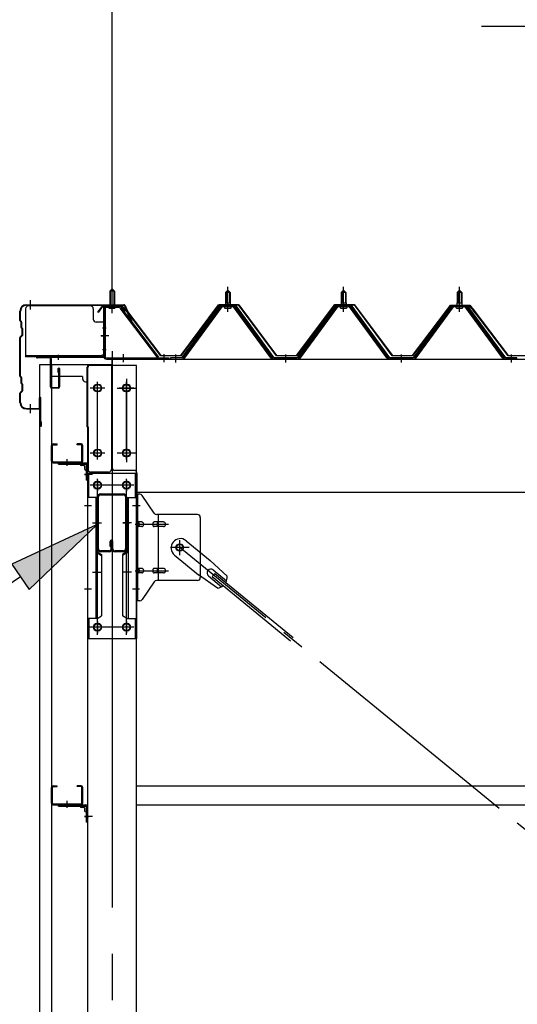
# Model space of a CAD drawing. Extents: x 868 to 32764, y 310 to 22484.
# Drawn here: x 13614 to 14474, y 17519 to 19218 of the extents above; entities that cross this region are included whole.
import ezdxf

# ---------------------------------------------------------------- set-up
doc = ezdxf.new("R2010")
doc.units = 0
doc.header["$LTSCALE"] = 80
doc.header["$MEASUREMENT"] = 0
for name, pattern in [('1PL-M', [15, 12, -1, 1, -1]), ('1PL-S', [4, 2.5, -0.5, 0.5, -0.5]), ('1PL-SL', [6.5, 5, -0.5, 0.5, -0.5])]:
    doc.linetypes.add(name, pattern=pattern)
for name, color, linetype in [('HIKIDASHI', 6, 'CONTINUOUS'), ('SUNPOU', 4, 'CONTINUOUS'), ('ケラバ', 3, 'CONTINUOUS'), ('ケラバ穴隠し金具', 2, 'CONTINUOUS'), ('パネル受フレ-ム', 1, 'CONTINUOUS'), ('ブレ-ス', 3, 'CONTINUOUS'), ('ブレ-ス取付金物', 2, 'CONTINUOUS'), ('ヨドル-フ88', 2, 'CONTINUOUS'), ('上枠', 3, 'CONTINUOUS'), ('壁', 3, 'CONTINUOUS'), ('後柱', 3, 'CONTINUOUS'), ('後桁', 3, 'CONTINUOUS'), ('梁', 3, 'CONTINUOUS'), ('梁取付金具', 2, 'CONTINUOUS'), ('端桁金具', 1, 'CONTINUOUS'), ('胴縁', 1, 'CONTINUOUS'), ('胴縁金具', 2, 'CONTINUOUS')]:
    doc.layers.add(name, color=color, linetype=linetype)

msp = doc.modelspace()

# ---------------------------------------------------------------- linework, layer by layer
at = {"layer": 'HIKIDASHI'}
for p, q in [((14411.5, 19207.1), (15653.2, 19207.1)), ((13747.9, 18346.8), (13600.6, 18278.7)), ((13630.7, 18234.6), (13747.9, 18346.8)), ((13600.6, 18278.7), (13630.7, 18234.6)), ((13615.6, 18256.7), (13327.6, 18060.4))]:
    msp.add_line(p, q, dxfattribs=at)
msp.add_solid([(13630.7, 18234.6), (13600.6, 18278.7), (13747.9, 18346.8)], dxfattribs=at)
at = {"layer": 'SUNPOU'}
msp.add_line((13773.6, 18726.3), (13773.6, 19687.1), dxfattribs=at)
msp.add_line((13773.6, 18726.3), (13773.6, 19687.1), dxfattribs=at)
at = {"layer": 'ケラバ'}
for p, q in [((13625.6, 18726.3), (13794.2, 18726.3)), ((13625.6, 18725.3), (13794.2, 18725.3)), ((13795.2, 18724.6), (13807.2, 18694.9)), ((13796.1, 18725), (13808.1, 18695.3)), ((13614.6, 18699.1), (13614.6, 18715.3)), ((13615.6, 18699.1), (13615.6, 18715.3)), ((13615.2, 18697.7), (13616.3, 18696.5)), ((13615.9, 18698.4), (13617, 18697.3)), ((13616.6, 18687.1), (13616.6, 18695.8)), ((13617.6, 18687.1), (13617.6, 18695.8)), ((13808.1, 18695.3), (13807.2, 18694.9)), ((13618.3, 18674), (13615.2, 18670.8)), ((13619, 18673.3), (13615.9, 18670.1)), ((13617.2, 18685.7), (13618.3, 18684.5)), ((13617.9, 18686.4), (13619, 18685.3)), ((13618.6, 18674.7), (13618.6, 18683.8)), ((13619.6, 18674.7), (13619.6, 18683.8)), ((13614.6, 18603.1), (13614.6, 18669.4)), ((13615.6, 18603.1), (13615.6, 18669.4)), ((13615.2, 18601.7), (13616.3, 18600.5)), ((13615.9, 18602.4), (13617, 18601.3)), ((13616.6, 18591.1), (13616.6, 18599.8)), ((13617.2, 18589.7), (13618.3, 18588.5)), ((13617.6, 18591.1), (13617.6, 18599.8)), ((13617.9, 18590.4), (13619, 18589.3)), ((13618.6, 18578.7), (13618.6, 18587.8)), ((13619.6, 18578.7), (13619.6, 18587.8)), ((13614.6, 18557.3), (13614.6, 18573.4)), ((13618.3, 18578), (13615.2, 18574.8)), ((13615.6, 18557.3), (13615.6, 18573.4)), ((13619, 18577.3), (13615.9, 18574.1)), ((13648.6, 18548.3), (13648.6, 18565.3)), ((13649.6, 18517.3), (13649.6, 18565.3)), ((13650.6, 18517.3), (13650.6, 18565.3)), ((13625.6, 18547.3), (13647.6, 18547.3)), ((13625.6, 18546.3), (13647.6, 18546.3)), ((13650.6, 18524.3), (13651.6, 18524.3)), ((13651.6, 18517.3), (13651.6, 18524.3))]:
    msp.add_line(p, q, dxfattribs=at)
at = {"layer": 'ケラバ', "color": 6, "linetype": '1PL-M'}
for p, q in [((13632.6, 18717.8), (13632.6, 18733.8)), ((13773.6, 18717.8), (13773.6, 18733.8)), ((13632.6, 18538.8), (13632.6, 18554.8))]:
    msp.add_line(p, q, dxfattribs=at)
at = {"layer": 'ケラバ'}
for centre, radius, start, end in [((13625.6, 18715.3), 11, 90, 180), ((13625.6, 18715.3), 10, 90, 180), ((13794.2, 18724.3), 2, 21.9606, 90), ((13794.2, 18724.3), 1, 21.9606, 90), ((13616.6, 18699.1), 2, 180, 225), ((13616.6, 18699.1), 1, 180, 225), ((13615.6, 18695.8), 1, 0, 45), ((13615.6, 18695.8), 2, 0, 45), ((13618.6, 18687.1), 2, 180, 225), ((13618.6, 18687.1), 1, 180, 225), ((13617.6, 18683.8), 1, 0, 45), ((13617.6, 18674.7), 1, 315, 0), ((13617.6, 18683.8), 2, 0, 45), ((13617.6, 18674.7), 2, 315, 0), ((13616.6, 18669.4), 2, 135, 180), ((13616.6, 18669.4), 1, 135, 180), ((13616.6, 18603.1), 2, 180, 225), ((13616.6, 18603.1), 1, 180, 225), ((13615.6, 18599.8), 1, 0, 45), ((13618.6, 18591.1), 2, 180, 225), ((13615.6, 18599.8), 2, 0, 45), ((13618.6, 18591.1), 1, 180, 225), ((13617.6, 18587.8), 1, 0, 45), ((13617.6, 18587.8), 2, 0, 45), ((13616.6, 18573.4), 2, 135, 180), ((13616.6, 18573.4), 1, 135, 180), ((13617.6, 18578.7), 1, 315, 0), ((13617.6, 18578.7), 2, 315, 0), ((13625.6, 18557.3), 11, 180, 270), ((13625.6, 18557.3), 10, 180, 270), ((13649.6, 18565.3), 1, 0, 180), ((13647.6, 18548.3), 1, 270, 0), ((13647.6, 18548.3), 2, 270, 0), ((13650.6, 18517.3), 1, 180, 0)]:
    msp.add_arc(centre, radius, start, end, dxfattribs=at)
at = {"layer": 'ケラバ穴隠し金具'}
for p, q in [((13736.2, 18724.3), (13629.2, 18724.3)), ((13624.2, 18719.3), (13624.2, 18636.3)), ((13741.2, 18719.3), (13741.2, 18701.3)), ((13761.2, 18696.3), (13746.2, 18696.3)), ((13759.6, 18696.3), (13759.6, 18639.3)), ((13761.2, 18696.3), (13761.2, 18639.3)), ((13761.2, 18639.3), (13756.2, 18639.3)), ((13756.2, 18639.3), (13756.2, 18636.3)), ((13756.2, 18637.9), (13624.2, 18637.9)), ((13756.2, 18636.3), (13624.2, 18636.3))]:
    msp.add_line(p, q, dxfattribs=at)
at = {"layer": 'ケラバ穴隠し金具', "color": 6, "linetype": '1PL-S'}
for p, q in [((13757.1, 18686.3), (13763.7, 18686.3)), ((13763.7, 18648.3), (13757.1, 18648.3))]:
    msp.add_line(p, q, dxfattribs=at)
at = {"layer": 'ケラバ穴隠し金具'}
for centre, start, end in [((13629.2, 18719.3), 90, 180), ((13736.2, 18719.3), 0, 90), ((13746.2, 18701.3), 180, 270)]:
    msp.add_arc(centre, 5, start, end, dxfattribs=at)
at = {"layer": 'パネル受フレ-ム', "color": 6, "linetype": '1PL-SL'}
for p, q in [((13773.6, 18711.6), (13773.6, 18762.3)), ((13768.2, 18672.3), (13754.2, 18672.3)), ((13793.6, 18626.9), (13793.6, 18640.9)), ((13863.6, 18626.9), (13863.6, 18640.9))]:
    msp.add_line(p, q, dxfattribs=at)
at = {"layer": 'パネル受フレ-ム'}
for p, q in [((13769.6, 18749.8), (13773.6, 18753.8)), ((13769.6, 18749.8), (13769.6, 18723.8)), ((13777.6, 18749.8), (13769.6, 18749.8)), ((13773.6, 18753.8), (13777.6, 18749.8)), ((13777.6, 18749.8), (13777.6, 18723.8)), ((13969.6, 18747.3), (13973.6, 18751.3)), ((13969.6, 18747.3), (13969.6, 18729.6)), ((13977.6, 18747.3), (13969.6, 18747.3)), ((13973.6, 18751.3), (13977.6, 18747.3)), ((13977.6, 18747.3), (13977.6, 18729.6)), ((14169.6, 18747.3), (14173.6, 18751.3)), ((14169.6, 18747.3), (14169.6, 18729.6)), ((14177.6, 18747.3), (14169.6, 18747.3)), ((14173.6, 18751.3), (14177.6, 18747.3)), ((14177.6, 18747.3), (14177.6, 18729.6)), ((14369.6, 18747.3), (14373.6, 18751.3)), ((14369.6, 18747.3), (14369.6, 18729.6)), ((14377.6, 18747.3), (14369.6, 18747.3)), ((14373.6, 18751.3), (14377.6, 18747.3)), ((14377.6, 18747.3), (14377.6, 18729.6)), ((13785.2, 18723.8), (13763.8, 18723.8)), ((13958.9, 18723.6), (13893.6, 18634.6)), ((13986.4, 18724.6), (13960.7, 18724.6)), ((13967.7, 18725.6), (13979.5, 18725.6)), ((13967.7, 18724.6), (13967.7, 18725.6)), ((13969.3, 18729.6), (13977.8, 18729.6)), ((13969.3, 18729.6), (13969.3, 18725.6)), ((13977.8, 18729.6), (13977.8, 18725.6)), ((13979.5, 18725.6), (13979.5, 18724.6)), ((14053.6, 18634.6), (13988.3, 18723.6)), ((14158.9, 18723.6), (14093.6, 18634.6)), ((14186.4, 18724.6), (14160.7, 18724.6)), ((14167.7, 18725.6), (14179.5, 18725.6)), ((14167.7, 18724.6), (14167.7, 18725.6)), ((14169.3, 18729.6), (14177.8, 18729.6)), ((14169.3, 18729.6), (14169.3, 18725.6)), ((14177.8, 18729.6), (14177.8, 18725.6)), ((14179.5, 18725.6), (14179.5, 18724.6)), ((14253.6, 18634.6), (14188.3, 18723.6)), ((14358.9, 18723.6), (14293.6, 18634.6)), ((14386.4, 18724.6), (14360.7, 18724.6)), ((14367.7, 18725.6), (14379.5, 18725.6)), ((14367.7, 18724.6), (14367.7, 18725.6)), ((14369.3, 18729.6), (14377.8, 18729.6)), ((14369.3, 18729.6), (14369.3, 18725.6)), ((14377.8, 18729.6), (14377.8, 18725.6)), ((14379.5, 18725.6), (14379.5, 18724.6)), ((14453.6, 18634.6), (14388.3, 18723.6)), ((13759.6, 18719.6), (13759.6, 18636.5)), ((13761.9, 18719.6), (13761.9, 18636.5)), ((13785.2, 18721.5), (13763.8, 18721.5)), ((13768.6, 18720.5), (13767.6, 18721.5)), ((13768.6, 18720.5), (13778.6, 18720.5)), ((13778.6, 18720.5), (13779.6, 18721.5)), ((13787, 18720.3), (13852.3, 18634.6)), ((13788.8, 18721.7), (13854.1, 18636)), ((13960.7, 18722.3), (13895.4, 18633.2)), ((13899.1, 18634.3), (13963.6, 18722.3)), ((13986.4, 18722.3), (13960.7, 18722.3)), ((13968.6, 18720.3), (13978.6, 18720.3)), ((14048.1, 18634.3), (13983.6, 18722.3)), ((14051.7, 18633.2), (13986.4, 18722.3)), ((14160.7, 18722.3), (14095.4, 18633.2)), ((14099.1, 18634.3), (14163.6, 18722.3)), ((14186.4, 18722.3), (14160.7, 18722.3)), ((14168.6, 18720.3), (14178.6, 18720.3)), ((14248.1, 18634.3), (14183.6, 18722.3)), ((14251.7, 18633.2), (14186.4, 18722.3)), ((14360.7, 18722.3), (14295.4, 18633.2)), ((14299.1, 18634.3), (14363.6, 18722.3)), ((14386.4, 18722.3), (14360.7, 18722.3)), ((14368.6, 18720.3), (14378.6, 18720.3)), ((14448.1, 18634.3), (14383.6, 18722.3)), ((14451.7, 18633.2), (14386.4, 18722.3)), ((13763.8, 18634.6), (13871.6, 18634.6)), ((13763.8, 18632.3), (13871.6, 18632.3)), ((13852.3, 18634.6), (13854.1, 18636)), ((13871.6, 18634.6), (13871.6, 18632.3)), ((13893.6, 18634.6), (13874.6, 18634.6)), ((13874.6, 18634.6), (13874.6, 18632.3)), ((13874.6, 18632.3), (13893.6, 18632.3)), ((13893.6, 18632.3), (13895.1, 18632.3)), ((14053.6, 18632.3), (14052.1, 18632.3)), ((14093.6, 18634.6), (14053.6, 18634.6)), ((14093.6, 18632.3), (14053.6, 18632.3)), ((14093.6, 18632.3), (14095.1, 18632.3)), ((14253.6, 18632.3), (14252.1, 18632.3)), ((14293.6, 18634.6), (14253.6, 18634.6)), ((14293.6, 18632.3), (14253.6, 18632.3)), ((14293.6, 18632.3), (14295.1, 18632.3)), ((14453.6, 18632.3), (14452.1, 18632.3)), ((14472.6, 18634.6), (14453.6, 18634.6)), ((14472.6, 18632.3), (14453.6, 18632.3)), ((14472.6, 18632.3), (14472.6, 18634.6))]:
    msp.add_line(p, q, dxfattribs=at)
at = {"layer": 'パネル受フレ-ム', "color": 6}
for p, q in [((13770.6, 18749.8), (13770.6, 18723.8)), ((13776.6, 18749.8), (13776.6, 18723.8)), ((13970.6, 18747.3), (13970.2, 18747.9)), ((13970.6, 18747.3), (13970.6, 18729.6)), ((13976.6, 18747.3), (13976.9, 18747.9)), ((13976.6, 18747.3), (13976.6, 18729.6)), ((14170.6, 18747.3), (14170.2, 18747.9)), ((14170.6, 18747.3), (14170.6, 18729.6)), ((14176.6, 18747.3), (14176.9, 18747.9)), ((14176.6, 18747.3), (14176.6, 18729.6)), ((14370.6, 18747.3), (14370.2, 18747.9)), ((14370.6, 18747.3), (14370.6, 18729.6)), ((14376.6, 18747.3), (14376.9, 18747.9)), ((14376.6, 18747.3), (14376.6, 18729.6))]:
    msp.add_line(p, q, dxfattribs=at)
at = {"layer": 'パネル受フレ-ム', "color": 6, "linetype": '1PL-M'}
for p, q in [((13973.6, 18714), (13973.6, 18757.3)), ((14173.6, 18714), (14173.6, 18757.3)), ((14373.6, 18714), (14373.6, 18757.3)), ((13883.6, 18626.3), (13883.6, 18640.6)), ((14073.6, 18626.3), (14073.6, 18640.6)), ((14273.6, 18626.3), (14273.6, 18640.6)), ((14463.6, 18626.3), (14463.6, 18640.6))]:
    msp.add_line(p, q, dxfattribs=at)
at = {"layer": 'パネル受フレ-ム'}
for centre, radius, start, end in [((13763.8, 18719.6), 4.2, 90, 180), ((13785.2, 18719.6), 4.2, 31.2547, 90), ((13960.7, 18722.3), 2.3, 90, 143.1301), ((13986.4, 18722.3), 2.3, 36.8699, 90), ((14160.7, 18722.3), 2.3, 90, 143.1301), ((14186.4, 18722.3), 2.3, 36.8699, 90), ((14360.7, 18722.3), 2.3, 90, 143.1301), ((14386.4, 18722.3), 2.3, 36.8699, 90), ((13763.8, 18719.6), 1.9, 90, 180), ((13785.2, 18719.6), 1.9, 31.2547, 90), ((13968.6, 18721.3), 1, 90, 270), ((13978.6, 18721.3), 1, 270, 90), ((14168.6, 18721.3), 1, 90, 270), ((14178.6, 18721.3), 1, 270, 90), ((14368.6, 18721.3), 1, 90, 270), ((14378.6, 18721.3), 1, 270, 90), ((13763.8, 18636.5), 4.2, 180, 270), ((13763.8, 18636.5), 1.9, 180, 270), ((13893.6, 18634.6), 2.3, 270, 323.7526), ((13895.1, 18637.3), 5, 270, 323.7526), ((14052.1, 18637.3), 5, 216.2474, 270), ((14053.6, 18634.6), 2.3, 216.2474, 270), ((14093.6, 18634.6), 2.3, 270, 323.7526), ((14095.1, 18637.3), 5, 270, 323.7526), ((14252.1, 18637.3), 5, 216.2474, 270), ((14253.6, 18634.6), 2.3, 216.2474, 270), ((14293.6, 18634.6), 2.3, 270, 323.7526), ((14295.1, 18637.3), 5, 270, 323.7526), ((14452.1, 18637.3), 5, 216.2474, 270), ((14453.6, 18634.6), 2.3, 216.2474, 270)]:
    msp.add_arc(centre, radius, start, end, dxfattribs=at)
at = {"layer": 'ブレ-ス'}
for p, q in [((13901.5, 18319), (13943.3, 18284.9)), ((13881.3, 18294.2), (13923.1, 18260.1)), ((13972.6, 18257.6), (13943.3, 18284.9)), ((13948.5, 18268.6), (13971.4, 18250)), ((13955.7, 18236.9), (13923.1, 18260.1)), ((13940, 18258.3), (13962.9, 18239.6)), ((13946.5, 18257.1), (13950.9, 18262.5)), ((13946.5, 18257.1), (14082.1, 18146.5)), ((13950.9, 18262.5), (14086.5, 18151.9))]:
    msp.add_line(p, q, dxfattribs=at)
at = {"layer": 'ブレ-ス', "color": 6, "linetype": '1PL-SL'}
msp.add_line((16456.6, 16213.3), (13890.6, 18307.3), dxfattribs=at)
at = {"layer": 'ブレ-ス'}
msp.add_circle((13890.6, 18307.3), 5.5, dxfattribs=at)
for centre, radius, start, end in [((13891.4, 18306.6), 16, 50.7832, 230.7832), ((13944.3, 18263.5), 6.7, 50.7832, 230.7832), ((13952.6, 18256.7), 20, 330.8619, 2.6189), ((13952.6, 18256.7), 20, 278.9476, 310.7046)]:
    msp.add_arc(centre, radius, start, end, dxfattribs=at)
at = {"layer": 'ブレ-ス取付金物'}
for p, q in [((13816.1, 18215.3), (13816.1, 18399.3)), ((13821.5, 18399.3), (13816.1, 18399.3)), ((13818.4, 18215.3), (13818.4, 18399.3)), ((13846.6, 18366.4), (13825.6, 18397.1)), ((13818.4, 18359.3), (13816.1, 18359.3)), ((13824.9, 18351.3), (13818.4, 18351.3)), ((13852.8, 18351.3), (13846.3, 18351.3)), ((13921.1, 18364.3), (13850.7, 18364.3)), ((13853.8, 18250.3), (13853.8, 18364.3)), ((13862.6, 18351.3), (13853.8, 18351.3)), ((13926.1, 18359.3), (13926.1, 18255.3)), ((13824.9, 18343.3), (13818.4, 18343.3)), ((13852.8, 18343.3), (13846.3, 18343.3)), ((13862.6, 18343.3), (13853.8, 18343.3)), ((13824.9, 18271.3), (13818.4, 18271.3)), ((13852.8, 18271.3), (13846.3, 18271.3)), ((13862.6, 18271.3), (13853.8, 18271.3)), ((13818.4, 18255.3), (13816.1, 18255.3)), ((13824.9, 18263.3), (13818.4, 18263.3)), ((13846.6, 18248.1), (13825.6, 18217.4)), ((13852.8, 18263.3), (13846.3, 18263.3)), ((13921.1, 18250.3), (13850.7, 18250.3)), ((13862.6, 18263.3), (13853.8, 18263.3)), ((13821.5, 18215.3), (13816.1, 18215.3))]:
    msp.add_line(p, q, dxfattribs=at)
at = {"layer": 'ブレ-ス取付金物', "color": 6, "linetype": '1PL-SL'}
for p, q in [((13822.2, 18379.3), (13811, 18379.3)), ((13813.6, 18347.3), (13871, 18347.3)), ((13890.6, 18294.3), (13890.6, 18320.2)), ((13906.6, 18307.3), (13874.8, 18307.3)), ((13813.6, 18267.3), (13871, 18267.3)), ((13821.1, 18235.3), (13812.1, 18235.3))]:
    msp.add_line(p, q, dxfattribs=at)
at = {"layer": 'ブレ-ス取付金物'}
msp.add_circle((13890.6, 18307.3), 6.5, dxfattribs=at)
for centre, radius, start, end in [((13821.5, 18394.3), 5, 34.439, 90), ((13821.5, 18394.3), 5, 34.439, 90), ((13818.4, 18349.6), 1.61, 56.4659, 90), ((13817.6, 18348.5), 2.98, 32.0054, 56.4659), ((13816.4, 18347.7), 4.4, 14.5143, 32.0054), ((13824.9, 18348.2), 3.07, 64.6677, 90), ((13824.7, 18347.7), 3.57, 41.1859, 64.6677), ((13824.3, 18347.4), 4.01, 19.9224, 41.1859), ((13848.3, 18347.7), 4.4, 147.9946, 165.4857), ((13847, 18348.5), 2.98, 123.5341, 147.9946), ((13846.3, 18349.6), 1.61, 90, 123.5341), ((13850.7, 18369.3), 5, 214.439, 270), ((13855.8, 18347.7), 4.4, 147.9946, 165.4857), ((13854.5, 18348.5), 2.98, 123.5341, 147.9946), ((13853.8, 18349.6), 1.61, 90, 123.5341), ((13862.6, 18348.2), 3.07, 64.6677, 90), ((13862.4, 18347.7), 3.57, 41.1859, 64.6677), ((13862, 18347.4), 4.01, 19.9224, 41.1859), ((13921.1, 18359.3), 5, 0, 90), ((13818.4, 18344.9), 1.61, 270, 303.5341), ((13817.6, 18346), 2.98, 303.5341, 327.9946), ((13816.4, 18346.8), 4.4, 327.9946, 345.4857), ((13814.5, 18347.3), 6.38, 360, 14.5143), ((13814.5, 18347.3), 6.38, 345.4857, 0), ((13824.9, 18346.3), 3.07, 270, 295.3323), ((13824.7, 18346.8), 3.57, 295.3323, 318.8141), ((13824.3, 18347.1), 4.01, 318.8141, 340.0776), ((13823.8, 18347.3), 4.56, 0, 19.9224), ((13823.8, 18347.3), 4.56, 340.0776, 360), ((13850.2, 18347.3), 6.38, 165.4857, 180), ((13850.2, 18347.3), 6.38, 180, 194.5143), ((13848.3, 18346.8), 4.4, 194.5143, 212.0054), ((13847, 18346), 2.98, 212.0054, 236.4659), ((13846.3, 18344.9), 1.61, 236.4659, 270), ((13857.7, 18347.3), 6.38, 165.4857, 180), ((13857.7, 18347.3), 6.38, 180, 194.5143), ((13855.8, 18346.8), 4.4, 194.5143, 212.0054), ((13854.5, 18346), 2.98, 212.0054, 236.4659), ((13853.8, 18344.9), 1.61, 236.4659, 270), ((13862.6, 18346.3), 3.07, 270, 295.3323), ((13862.4, 18346.8), 3.57, 295.3323, 318.8141), ((13862, 18347.1), 4.01, 318.8141, 340.0776), ((13861.5, 18347.3), 4.56, 0, 19.9224), ((13861.5, 18347.3), 4.56, 340.0776, 360), ((13818.4, 18269.6), 1.61, 56.4659, 90), ((13817.6, 18268.5), 2.98, 32.0054, 56.4659), ((13816.4, 18267.7), 4.4, 14.5143, 32.0054), ((13816.4, 18266.8), 4.4, 327.9946, 345.4857), ((13814.5, 18267.3), 6.38, 360, 14.5143), ((13814.5, 18267.3), 6.38, 345.4857, 0), ((13824.9, 18268.2), 3.07, 64.6677, 90), ((13824.7, 18267.7), 3.57, 41.1859, 64.6677), ((13824.3, 18267.4), 4.01, 19.9224, 41.1859), ((13824.3, 18267.1), 4.01, 318.8141, 340.0776), ((13823.8, 18267.3), 4.56, 0, 19.9224), ((13823.8, 18267.3), 4.56, 340.0776, 360), ((13850.2, 18267.3), 6.38, 165.4857, 180), ((13850.2, 18267.3), 6.38, 180, 194.5143), ((13848.3, 18267.7), 4.4, 147.9946, 165.4857), ((13848.3, 18266.8), 4.4, 194.5143, 212.0054), ((13847, 18268.5), 2.98, 123.5341, 147.9946), ((13846.3, 18269.6), 1.61, 90, 123.5341), ((13857.7, 18267.3), 6.38, 165.4857, 180), ((13857.7, 18267.3), 6.38, 180, 194.5143), ((13855.8, 18267.7), 4.4, 147.9946, 165.4857), ((13855.8, 18266.8), 4.4, 194.5143, 212.0054), ((13854.5, 18268.5), 2.98, 123.5341, 147.9946), ((13853.8, 18269.6), 1.61, 90, 123.5341), ((13862.6, 18268.2), 3.07, 64.6677, 90), ((13862.4, 18267.7), 3.57, 41.1859, 64.6677), ((13862, 18267.4), 4.01, 19.9224, 41.1859), ((13862, 18267.1), 4.01, 318.8141, 340.0776), ((13861.5, 18267.3), 4.56, 0, 19.9224), ((13861.5, 18267.3), 4.56, 340.0776, 360), ((13818.4, 18264.9), 1.61, 270, 303.5341), ((13817.6, 18266), 2.98, 303.5341, 327.9946), ((13824.9, 18266.3), 3.07, 270, 295.3323), ((13824.7, 18266.8), 3.57, 295.3323, 318.8141), ((13847, 18266), 2.98, 212.0054, 236.4659), ((13846.3, 18264.9), 1.61, 236.4659, 270), ((13850.7, 18245.3), 5, 90, 145.561), ((13854.5, 18266), 2.98, 212.0054, 236.4659), ((13853.8, 18264.9), 1.61, 236.4659, 270), ((13862.6, 18266.3), 3.07, 270, 295.3323), ((13862.4, 18266.8), 3.57, 295.3323, 318.8141), ((13921.1, 18255.3), 5, 270, 0), ((13821.5, 18220.3), 5, 270, 325.561)]:
    msp.add_arc(centre, radius, start, end, dxfattribs=at)
at = {"layer": 'ヨドル-フ88'}
for p, q in [((13749.3, 18713.3), (13758.3, 18725.3)), ((13758.5, 18724.8), (13749.7, 18713)), ((13758.3, 18725.3), (13788.8, 18725.3)), ((13788.6, 18724.8), (13758.5, 18724.8)), ((13796.2, 18718.6), (13788.6, 18724.8)), ((13788.8, 18725.3), (13796.6, 18719)), ((13892.3, 18638.8), (13957.6, 18726.3)), ((13957.8, 18725.8), (13892.6, 18638.3)), ((13957.6, 18726.3), (13992.6, 18726.3)), ((13992.3, 18725.8), (13957.8, 18725.8)), ((14057.6, 18638.3), (13992.3, 18725.8)), ((13992.6, 18726.3), (14057.8, 18638.8)), ((14092.3, 18638.8), (14157.6, 18726.3)), ((14157.8, 18725.8), (14092.6, 18638.3)), ((14157.6, 18726.3), (14192.6, 18726.3)), ((14192.3, 18725.8), (14157.8, 18725.8)), ((14257.6, 18638.3), (14192.3, 18725.8)), ((14192.6, 18726.3), (14257.8, 18638.8)), ((14349.3, 18713.3), (14358.3, 18725.3)), ((14358.5, 18724.8), (14349.7, 18713)), ((14353.5, 18719), (14361.3, 18725.3)), ((14361.5, 18724.8), (14353.9, 18718.6)), ((14358.3, 18725.3), (14388.8, 18725.3)), ((14388.6, 18724.8), (14358.5, 18724.8)), ((14361.3, 18725.3), (14391.8, 18725.3)), ((14391.6, 18724.8), (14361.5, 18724.8)), ((14396.2, 18718.6), (14388.6, 18724.8)), ((14388.8, 18725.3), (14396.6, 18719)), ((14400.4, 18713), (14391.6, 18724.8)), ((14391.8, 18725.3), (14400.8, 18713.3)), ((13749.7, 18713), (13749.3, 18713.3)), ((13857.6, 18638.3), (13796.2, 18718.6)), ((13796.6, 18719), (13857.8, 18638.8)), ((14292.3, 18638.8), (14353.5, 18719)), ((14353.9, 18718.6), (14292.6, 18638.3)), ((14349.7, 18713), (14349.3, 18713.3)), ((14457.6, 18638.3), (14396.2, 18718.6)), ((14396.6, 18719), (14457.8, 18638.8)), ((14400.8, 18713.3), (14400.4, 18713)), ((13857.8, 18638.8), (13892.3, 18638.8)), ((14057.8, 18638.8), (14092.3, 18638.8)), ((14257.8, 18638.8), (14292.3, 18638.8)), ((14457.8, 18638.8), (14492.3, 18638.8)), ((13892.6, 18638.3), (13857.6, 18638.3)), ((14092.6, 18638.3), (14057.6, 18638.3)), ((14292.6, 18638.3), (14257.6, 18638.3)), ((14492.6, 18638.3), (14457.6, 18638.3))]:
    msp.add_line(p, q, dxfattribs=at)
at = {"layer": '上枠'}
for p, q in [((13760.6, 18724.3), (13787.5, 18724.3)), ((13789.2, 18723.4), (13795.6, 18714.3)), ((13758.6, 18722.3), (13758.6, 18637.3)), ((13759.6, 18722.3), (13759.6, 18637.3)), ((13760.6, 18723.3), (13787.5, 18723.3)), ((13788.4, 18722.8), (13794.8, 18713.7)), ((13795.6, 18714.3), (13794.8, 18713.7)), ((13757.6, 18636.3), (13644.6, 18636.3)), ((13757.6, 18635.3), (13644.6, 18635.3)), ((13666.6, 18634.3), (13644.6, 18634.3)), ((13667.6, 18584.3), (13667.6, 18633.3)), ((13668.6, 18633.3), (13668.6, 18584.3)), ((13680.6, 18609.3), (13680.6, 18616.3)), ((13681.6, 18609.3), (13680.6, 18609.3)), ((13681.6, 18584.3), (13681.6, 18616.3)), ((13682.6, 18616.3), (13682.6, 18584.3)), ((13669.6, 18583.3), (13680.6, 18583.3)), ((13680.6, 18582.3), (13669.6, 18582.3))]:
    msp.add_line(p, q, dxfattribs=at)
at = {"layer": '上枠', "color": 6, "linetype": '1PL-M'}
for p, q in [((13773.6, 18718.3), (13773.6, 18729.3)), ((13754.7, 18672.3), (13763, 18672.3)), ((13680.6, 18639.5), (13680.6, 18631))]:
    msp.add_line(p, q, dxfattribs=at)
at = {"layer": '上枠'}
for centre, radius, start, end in [((13760.6, 18722.3), 2, 90, 180), ((13787.5, 18722.3), 2, 34.992, 90), ((13760.6, 18722.3), 1, 90, 180), ((13787.5, 18722.3), 1, 34.992, 90), ((13644.6, 18635.3), 1, 90, 270), ((13666.6, 18633.3), 2, 0, 90), ((13666.6, 18633.3), 1, 0, 90), ((13757.6, 18637.3), 1, 270, 0), ((13757.6, 18637.3), 2, 270, 0), ((13681.6, 18616.3), 1, 0, 180), ((13669.6, 18584.3), 2, 180, 270), ((13669.6, 18584.3), 1, 180, 270), ((13680.6, 18584.3), 1, 270, 0), ((13680.6, 18584.3), 2, 270, 0)]:
    msp.add_arc(centre, radius, start, end, dxfattribs=at)
at = {"layer": '上枠', "color": 0, "linetype": 'ByBlock'}
msp.add_point((13643.7, 18635.1), dxfattribs=at)
msp.add_point((13643.7, 18635.1), dxfattribs=at)
at = {"layer": '壁'}
for p, q in [((13649.1, 18623.3), (13669.1, 18623.3)), ((13649.1, 15935.3), (13649.1, 18623.3)), ((13669.1, 18623.3), (13669.1, 15935.3))]:
    msp.add_line(p, q, dxfattribs=at)
at = {"layer": '後柱', "color": 6, "linetype": '1PL-M'}
msp.add_line((13773.6, 18646.3), (13773.6, 15906.3), dxfattribs=at)
at = {"layer": '後柱'}
for p, q in [((13731.1, 18621.3), (13731.1, 15931.3)), ((13816.1, 18621.3), (13731.1, 18621.3)), ((13816.1, 15931.3), (13816.1, 18621.3)), ((13747.1, 18588.3), (13750.1, 18588.3)), ((13797.1, 18588.3), (13800.1, 18588.3)), ((13750.1, 18576.3), (13747.1, 18576.3)), ((13800.1, 18576.3), (13797.1, 18576.3)), ((13747.1, 18476.3), (13750.1, 18476.3)), ((13797.1, 18476.3), (13800.1, 18476.3)), ((13750.1, 18464.3), (13747.1, 18464.3)), ((13800.1, 18464.3), (13797.1, 18464.3)), ((13747.1, 18420.8), (13750.1, 18420.8)), ((13797.1, 18420.8), (13800.1, 18420.8)), ((13750.1, 18408.8), (13747.1, 18408.8)), ((13800.1, 18408.8), (13797.1, 18408.8)), ((13747.1, 18175.8), (13750.1, 18175.8)), ((13750.1, 18163.8), (13747.1, 18163.8)), ((13797.1, 18175.8), (13800.1, 18175.8)), ((13800.1, 18163.8), (13797.1, 18163.8))]:
    msp.add_line(p, q, dxfattribs=at)
at = {"layer": '後柱', "color": 6, "linetype": '1PL-SL'}
for p, q in [((13748.6, 18459.3), (13748.6, 18593.3)), ((13798.6, 18459.3), (13798.6, 18593.3)), ((13761.1, 18582.3), (13736.1, 18582.3)), ((13811.1, 18582.3), (13786.1, 18582.3)), ((13761.1, 18470.3), (13736.1, 18470.3)), ((13811.1, 18470.3), (13786.1, 18470.3)), ((13740.1, 18433.3), (13726.1, 18433.3)), ((13740.1, 18433.3), (13726.1, 18433.3)), ((13748.6, 18156.8), (13748.6, 18425.8)), ((13798.6, 18156.8), (13798.6, 18425.8)), ((13761.1, 18414.8), (13736.1, 18414.8)), ((13811.1, 18414.8), (13786.1, 18414.8)), ((13738.4, 18379.3), (13726.1, 18379.3)), ((13821.1, 18379.3), (13808.8, 18379.3)), ((13738.4, 18235.3), (13726.1, 18235.3)), ((13821.1, 18235.3), (13808.8, 18235.3)), ((13761.1, 18169.8), (13736.1, 18169.8)), ((13811.1, 18169.8), (13786.1, 18169.8)), ((13740.1, 17843.3), (13726.1, 17843.3)), ((13740.1, 17843.3), (13726.1, 17843.3))]:
    msp.add_line(p, q, dxfattribs=at)
at = {"layer": '後柱'}
for centre, start, end in [((13747.1, 18582.3), 90, 270), ((13750.1, 18582.3), 270, 90), ((13797.1, 18582.3), 90, 270), ((13800.1, 18582.3), 270, 90), ((13747.1, 18470.3), 90, 270), ((13750.1, 18470.3), 270, 90), ((13797.1, 18470.3), 90, 270), ((13800.1, 18470.3), 270, 90), ((13747.1, 18414.8), 90, 270), ((13750.1, 18414.8), 270, 90), ((13797.1, 18414.8), 90, 270), ((13800.1, 18414.8), 270, 90), ((13747.1, 18169.8), 90, 270), ((13750.1, 18169.8), 270, 90), ((13797.1, 18169.8), 90, 270), ((13800.1, 18169.8), 270, 90)]:
    msp.add_arc(centre, 6, start, end, dxfattribs=at)
at = {"layer": '後桁'}
for p, q in [((13773.6, 18632.3), (16573.6, 18632.3)), ((13773.6, 18445.3), (13773.6, 18632.3)), ((13811.6, 18440.3), (13778.6, 18440.3)), ((13816.6, 18435.3), (13816.6, 18402.3)), ((13816.6, 18407.1), (13816.6, 18402.3)), ((16530.6, 18402.3), (13816.6, 18402.3))]:
    msp.add_line(p, q, dxfattribs=at)
at = {"layer": '後桁', "color": 6, "linetype": '1PL-SL'}
for p, q in [((13798.6, 18598.3), (13798.6, 18454.3)), ((13782.6, 18582.3), (13814.6, 18582.3)), ((13814.6, 18470.3), (13782.6, 18470.3))]:
    msp.add_line(p, q, dxfattribs=at)
at = {"layer": '後桁'}
for centre in [(13798.6, 18582.3), (13798.6, 18470.3)]:
    msp.add_circle(centre, 6, dxfattribs=at)
for centre, start, end in [((13778.6, 18445.3), 180, 270), ((13811.6, 18435.3), 0, 90)]:
    msp.add_arc(centre, 5, start, end, dxfattribs=at)
at = {"layer": '梁'}
for p, q in [((13748.6, 18305), (13748.6, 18394.6)), ((13750.2, 18305), (13750.2, 18394.6)), ((13753.8, 18399.8), (13793.4, 18399.8)), ((13753.8, 18398.2), (13793.4, 18398.2)), ((13797, 18394.6), (13797, 18305)), ((13798.6, 18394.6), (13798.6, 18305)), ((13770.4, 18308.8), (13770.4, 18317.4)), ((13772, 18305), (13772, 18317.4)), ((13773.6, 18305), (13773.6, 18317.4)), ((13775.2, 18305), (13775.2, 18317.4)), ((13768.4, 18301.4), (13753.8, 18301.4)), ((13768.4, 18299.8), (13753.8, 18299.8)), ((13770.4, 18308.8), (13772, 18308.8)), ((13772, 18314.8), (13773.6, 18314.8)), ((13793.4, 18301.4), (13778.8, 18301.4)), ((13793.4, 18299.8), (13778.8, 18299.8))]:
    msp.add_line(p, q, dxfattribs=at)
at = {"layer": '梁', "color": 6, "linetype": '1PL-SL'}
for p, q in [((13743.6, 18349.8), (13755.2, 18349.8)), ((13792, 18349.8), (13803.6, 18349.8))]:
    msp.add_line(p, q, dxfattribs=at)
at = {"layer": '梁'}
for centre, radius, start, end in [((13753.8, 18394.6), 5.2, 90, 180), ((13753.8, 18394.6), 3.6, 90, 180), ((13793.4, 18394.6), 5.2, 0, 90), ((13793.4, 18394.6), 5.2, 0, 90), ((13793.4, 18394.6), 3.6, 0, 90), ((13772.8, 18317.4), 2.4, 0, 180), ((13772.8, 18317.4), 0.8, 0, 180), ((13753.8, 18305), 5.2, 180, 270), ((13753.8, 18305), 3.6, 180, 270), ((13768.4, 18305), 5.2, 270, 0), ((13768.4, 18305), 3.6, 270, 0), ((13778.8, 18305), 5.2, 180, 270), ((13778.8, 18305), 3.6, 180, 270), ((13793.4, 18305), 5.2, 270, 0), ((13793.4, 18305), 3.6, 270, 0)]:
    msp.add_arc(centre, radius, start, end, dxfattribs=at)
at = {"layer": '梁取付金具'}
for p, q in [((13731.1, 18434.8), (13731.1, 18149.8)), ((13816.1, 18434.8), (13731.1, 18434.8)), ((13733.4, 18393.8), (13733.4, 18434.5)), ((13813.8, 18434.8), (13813.8, 18393.8)), ((13816.1, 18434.8), (13816.1, 18149.8)), ((13747.9, 18393.8), (13731.1, 18393.8)), ((13745.6, 18393.8), (13745.6, 18184.8)), ((13747.9, 18393.8), (13747.9, 18299.8)), ((13799.3, 18393.8), (13799.3, 18299.8)), ((13799.3, 18393.8), (13816.1, 18393.8)), ((13801.6, 18393.8), (13801.6, 18184.8)), ((13745.6, 18299.8), (13747.9, 18299.8)), ((13745.6, 18299.8), (13747.9, 18299.8)), ((13747.9, 18299.8), (13755.6, 18295.3)), ((13799.3, 18299.8), (13791.6, 18295.3)), ((13801.6, 18299.8), (13799.3, 18299.8)), ((13801.6, 18299.8), (13799.3, 18299.8)), ((13745.6, 18298), (13747.9, 18298)), ((13747.9, 18298), (13755.6, 18293.5)), ((13755.6, 18295.3), (13755.6, 18189.2)), ((13799.3, 18298), (13791.6, 18293.5)), ((13791.6, 18295.3), (13791.6, 18189.2)), ((13801.6, 18298), (13799.3, 18298)), ((13747.9, 18184.8), (13731.1, 18184.8)), ((13733.4, 18184.8), (13733.4, 18149.8)), ((13747.9, 18184.8), (13755.6, 18189.2)), ((13799.3, 18184.8), (13791.6, 18189.2)), ((13799.3, 18184.8), (13816.1, 18184.8)), ((13813.8, 18184.8), (13813.8, 18149.8)), ((13816.1, 18149.8), (13731.1, 18149.8))]:
    msp.add_line(p, q, dxfattribs=at)
at = {"layer": '梁取付金具', "color": 6, "linetype": '1PL-SL'}
for p, q in [((13748.6, 18424.3), (13748.6, 18404.3)), ((13798.6, 18424.3), (13798.6, 18404.3)), ((13810.6, 18414.8), (13736.4, 18414.8)), ((13740.1, 18349.8), (13755.1, 18349.8)), ((13807, 18349.8), (13792.1, 18349.8)), ((13740.1, 18264.8), (13755.1, 18264.8)), ((13807, 18264.8), (13792.1, 18264.8)), ((13810.4, 18169.8), (13735.1, 18169.8)), ((13748.6, 18179.3), (13748.6, 18159.3)), ((13798.6, 18179.3), (13798.6, 18159.3))]:
    msp.add_line(p, q, dxfattribs=at)
at = {"layer": '梁取付金具'}
for centre in [(13748.6, 18414.8), (13798.6, 18414.8), (13748.6, 18169.8), (13798.6, 18169.8)]:
    msp.add_circle(centre, 6, dxfattribs=at)
at = {"layer": '端桁金具'}
for p, q in [((13667.6, 18623.3), (13772.6, 18623.3)), ((13667.6, 18602.3), (13667.6, 18623.3)), ((13732.1, 18623.3), (13732.1, 18618.3)), ((13772.6, 18623.3), (13772.6, 18442.3)), ((13730.1, 18618.3), (13730.1, 18515.3)), ((13730.1, 18618.3), (13732.1, 18618.3)), ((13722.6, 18602.3), (13667.6, 18602.3)), ((13691.6, 18603.3), (13691.6, 18602.3)), ((13722.6, 18602.3), (13722.6, 18598.3)), ((13727.6, 18593.3), (13730.1, 18593.3)), ((13732.1, 18515.3), (13730.1, 18515.3)), ((13732.1, 18515.3), (13732.1, 18442.3)), ((13767.6, 18437.3), (13737.1, 18437.3))]:
    msp.add_line(p, q, dxfattribs=at)
at = {"layer": '端桁金具', "color": 6, "linetype": '1PL-S'}
for p, q in [((13748.6, 18571.3), (13748.6, 18593.3)), ((13759.6, 18582.3), (13737.6, 18582.3)), ((13759.6, 18470.3), (13737.6, 18470.3)), ((13748.6, 18459.3), (13748.6, 18481.3))]:
    msp.add_line(p, q, dxfattribs=at)
at = {"layer": '端桁金具'}
for centre in [(13748.6, 18582.3), (13748.6, 18470.3)]:
    msp.add_circle(centre, 6, dxfattribs=at)
for centre, start, end in [((13727.6, 18598.3), 180, 270), ((13737.1, 18442.3), 180, 270), ((13767.6, 18442.3), 270, 0)]:
    msp.add_arc(centre, 5, start, end, dxfattribs=at)
at = {"layer": '胴縁'}
for p, q in [((13672.1, 18486.3), (13679.1, 18486.3)), ((13679.1, 18484.7), (13679.1, 18486.3)), ((13720.1, 18486.3), (13713.1, 18486.3)), ((13713.1, 18484.7), (13713.1, 18486.3)), ((13669.1, 18456.3), (13669.1, 18483.3)), ((13670.7, 18456.3), (13670.7, 18483.3)), ((13672.1, 18484.7), (13679.1, 18484.7)), ((13720.1, 18484.7), (13713.1, 18484.7)), ((13721.5, 18456.3), (13721.5, 18483.3)), ((13723.1, 18456.3), (13723.1, 18483.3)), ((13672.1, 18454.9), (13720.1, 18454.9)), ((13672.1, 18453.3), (13720.1, 18453.3)), ((13669.1, 17866.3), (13669.1, 17893.3)), ((13670.7, 17866.3), (13670.7, 17893.3)), ((13672.1, 17896.3), (13679.1, 17896.3)), ((13672.1, 17894.7), (13679.1, 17894.7)), ((13679.1, 17894.7), (13679.1, 17896.3)), ((13713.1, 17894.7), (13713.1, 17896.3)), ((13720.1, 17896.3), (13713.1, 17896.3)), ((13720.1, 17894.7), (13713.1, 17894.7)), ((13721.5, 17866.3), (13721.5, 17893.3)), ((13723.1, 17866.3), (13723.1, 17893.3)), ((13816.1, 17896.3), (16531.1, 17896.3)), ((13672.1, 17864.9), (13720.1, 17864.9)), ((13672.1, 17863.3), (13720.1, 17863.3)), ((13816.1, 17863.3), (16531.1, 17863.3))]:
    msp.add_line(p, q, dxfattribs=at)
at = {"layer": '胴縁', "color": 6, "linetype": '1PL-M'}
for p, q in [((13696.1, 18448.3), (13696.1, 18459.9)), ((13696.1, 17858.3), (13696.1, 17869.9))]:
    msp.add_line(p, q, dxfattribs=at)
at = {"layer": '胴縁'}
for centre, radius, start, end in [((13672.1, 18483.3), 3, 90, 180), ((13720.1, 18483.3), 3, 0, 90), ((13672.1, 18483.3), 1.4, 90, 180), ((13720.1, 18483.3), 1.4, 0, 90), ((13672.1, 18456.3), 3, 180, 270), ((13672.1, 18456.3), 1.4, 180, 270), ((13720.1, 18456.3), 1.4, 270, 0), ((13720.1, 18456.3), 3, 270, 0), ((13672.1, 17893.3), 3, 90, 180), ((13672.1, 17893.3), 1.4, 90, 180), ((13720.1, 17893.3), 3, 0, 90), ((13720.1, 17893.3), 1.4, 0, 90), ((13672.1, 17866.3), 3, 180, 270), ((13672.1, 17866.3), 1.4, 180, 270), ((13720.1, 17866.3), 3, 270, 0), ((13720.1, 17866.3), 1.4, 270, 0)]:
    msp.add_arc(centre, radius, start, end, dxfattribs=at)
at = {"layer": '胴縁金具'}
for p, q in [((13681.1, 18453.3), (13728.1, 18453.3)), ((13681.1, 18451), (13681.1, 18453.3)), ((13681.1, 18451), (13728.1, 18451)), ((13718.8, 18451), (13718.8, 18450.5)), ((13725.3, 18448.5), (13720.8, 18448.5)), ((13726.3, 18447.5), (13726.3, 18443)), ((13728.8, 18441), (13728.3, 18441)), ((13728.8, 18450.3), (13728.8, 18423.3)), ((13731.1, 18450.3), (13731.1, 18423.3)), ((13731.1, 18423.3), (13728.8, 18423.3)), ((13681.1, 17861), (13681.1, 17863.3)), ((13681.1, 17863.3), (13728.1, 17863.3)), ((13681.1, 17861), (13728.1, 17861)), ((13718.8, 17861), (13718.8, 17860.5)), ((13725.3, 17858.5), (13720.8, 17858.5)), ((13726.3, 17857.5), (13726.3, 17853)), ((13728.8, 17860.3), (13728.8, 17833.3)), ((13731.1, 17860.3), (13731.1, 17833.3)), ((13728.8, 17851), (13728.3, 17851)), ((13731.1, 17833.3), (13728.8, 17833.3))]:
    msp.add_line(p, q, dxfattribs=at)
at = {"layer": '胴縁金具', "color": 6, "linetype": '1PL-SL'}
for p, q in [((13696.1, 18448.5), (13696.1, 18455.8)), ((13726.3, 18433.3), (13733.6, 18433.3)), ((13696.1, 17858.5), (13696.1, 17865.8)), ((13726.3, 17843.3), (13733.6, 17843.3))]:
    msp.add_line(p, q, dxfattribs=at)
at = {"layer": '胴縁金具'}
for centre, radius, start, end in [((13728.1, 18450.3), 3, 0, 90), ((13720.8, 18450.5), 2, 180, 270), ((13725.3, 18447.5), 1, 0, 90), ((13728.3, 18443), 2, 180, 270), ((13728.1, 18450.3), 0.7, 0, 90), ((13720.8, 17860.5), 2, 180, 270), ((13725.3, 17857.5), 1, 0, 90), ((13728.1, 17860.3), 3, 0, 90), ((13728.1, 17860.3), 0.7, 0, 90), ((13728.3, 17853), 2, 180, 270)]:
    msp.add_arc(centre, radius, start, end, dxfattribs=at)

doc.saveas('drawing.dxf')
